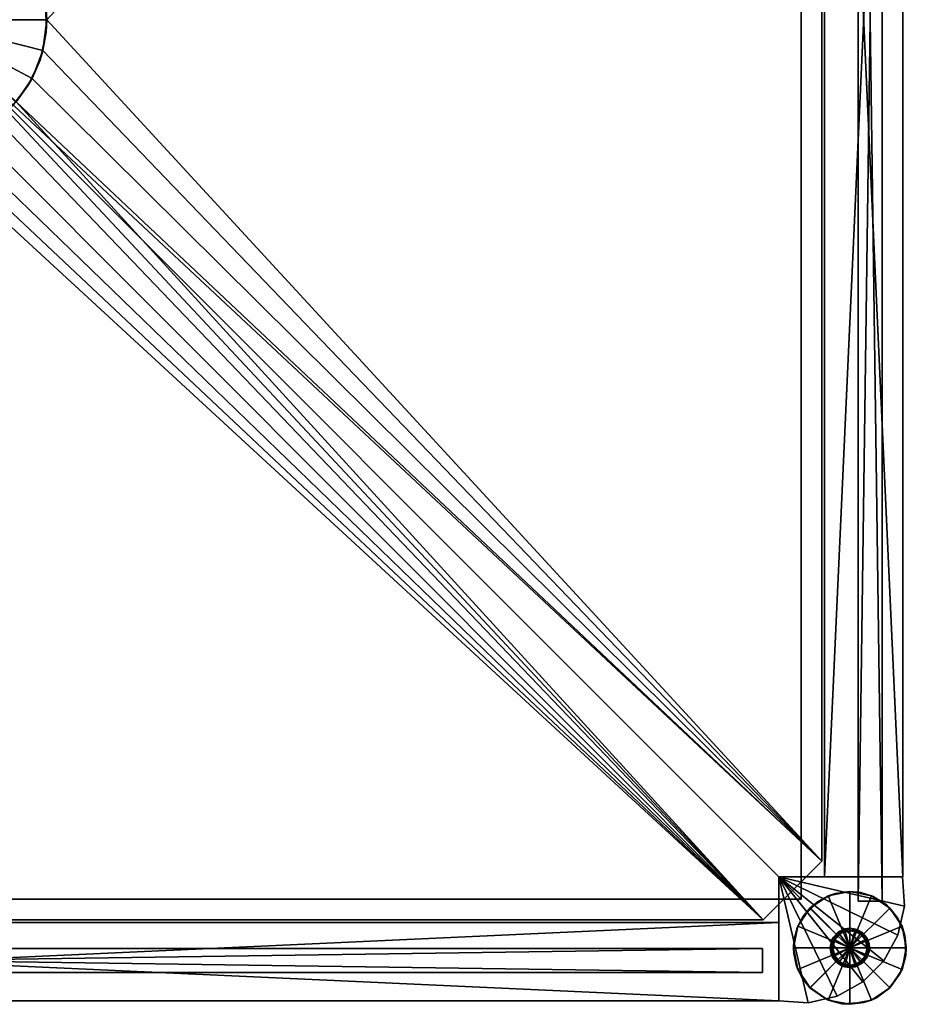
# Model space of a CAD drawing. Units: inches. Extents: x 0 to 15.8, y -15.8 to 0.
# Drawn here: x 8.7 to 15.8, y -15.8 to -7.9 of the extents above; entities that cross this region are included whole.
import ezdxf

# ---------------------------------------------------------------- set-up
doc = ezdxf.new("R2010")
doc.units = ezdxf.units.IN
doc.header["$MEASUREMENT"] = 0
for name, color, linetype in [('AFUFR-3-BSLM', 15, 'Continuous'), ('AFUFR-3-DRGL', 9, 'Continuous'), ('AFUFR-3-FMPT', 4, 'Continuous'), ('AFUFR-3-GDPL', 19, 'Continuous'), ('AFUFR-3-SHGL', 9, 'Continuous'), ('AFUFR-3-SIGL', 9, 'Continuous'), ('AFUFR-3-TPLM', 15, 'Continuous')]:
    doc.layers.add(name, color=color, linetype=linetype)

msp = doc.modelspace()

# ---------------------------------------------------------------- meshes
at = {"layer": 'AFUFR-3-BSLM'}
mesh = msp.add_polyface(dxfattribs=at)
corners = [(15.0984, -1.122, 1.9823), (15.0984, -1.122, 2.2972), (15.0984, -14.626, 2.2972), (15.0984, -14.626, 1.9823), (15.0984, -7.874, 2.1398), (14.626, -0.6496, 2.2972), (1.122, -0.6496, 2.2972), (0.6496, -1.122, 2.2972), (0.6496, -14.626, 2.2972), (1.122, -15.0984, 2.2972), (14.626, -15.0984, 2.2972), (7.874, -7.874, 2.2972), (1.122, -0.6496, 1.9823), (0.6496, -1.122, 1.9823), (0.8858, -0.8858, 2.1398), (1.122, -15.0984, 1.9823), (0.6496, -14.626, 1.9823), (14.626, -0.6496, 1.9823), (14.626, -15.0984, 1.9823), (7.874, -7.874, 1.9823), (0.6496, -7.874, 2.1398), (0.8858, -14.8622, 2.1398), (7.874, -15.0984, 2.1398), (14.8622, -14.8622, 2.1398), (7.874, -0.6496, 2.1398), (14.8622, -0.8858, 2.1398)]
mesh.append_faces([[corners[k] for k in face] for face in [(4, 0, 1), (4, 1, 2), (11, 5, 6), (11, 6, 7), (11, 8, 9), (11, 9, 10), (11, 2, 1), (14, 6, 12), (14, 12, 13), (19, 15, 16), (19, 16, 13), (19, 12, 17), (19, 17, 0), (19, 3, 18), (20, 16, 8), (20, 8, 7), (21, 8, 16), (21, 16, 15), (22, 9, 15), (22, 15, 18), (23, 10, 18), (23, 18, 3), (24, 12, 6), (24, 6, 5), (25, 1, 0), (25, 0, 17)]], dxfattribs={"vtx0": -1, "vtx2": -1})
mesh.append_faces([[corners[k] for k in face] for face in [(3, 0, 4), (2, 3, 4), (1, 5, 11), (7, 8, 11), (10, 2, 11), (7, 6, 14), (13, 7, 14), (18, 15, 19), (13, 12, 19), (0, 3, 19), (13, 16, 20), (7, 13, 20), (9, 8, 21), (15, 9, 21), (10, 9, 22), (18, 10, 22), (2, 10, 23), (3, 2, 23), (17, 12, 24), (5, 17, 24), (5, 1, 25), (17, 5, 25)]], dxfattribs={"vtx1": -1, "vtx2": -1})
at = {"layer": 'AFUFR-3-DRGL'}
mesh = msp.add_polyface(dxfattribs=at)
corners = [(1.1181, -15.5197, 2.4551), (14.622, -15.5197, 2.4551), (14.622, -15.5197, 69.9054), (1.1181, -15.5197, 69.9054), (7.8701, -15.5197, 46.0432), (14.622, -15.3267, 2.4551), (14.622, -15.3267, 69.9054), (14.622, -15.4232, 46.0432), (1.1181, -15.3267, 69.9054), (7.8701, -15.4232, 69.9054), (1.1181, -15.3267, 2.4551), (1.1181, -15.4232, 46.0432), (7.8701, -15.4232, 2.4551), (7.8701, -15.3267, 46.0432)]
mesh.append_faces([[corners[k] for k in face] for face in [(4, 0, 1), (4, 1, 2), (7, 5, 6), (7, 6, 2), (9, 6, 8), (9, 8, 3), (11, 8, 10), (11, 10, 0), (12, 10, 5), (12, 5, 1), (13, 6, 5), (13, 5, 10)]], dxfattribs={"vtx0": -1, "vtx2": -1})
mesh.append_faces([[corners[k] for k in face] for face in [(3, 0, 4), (2, 3, 4), (1, 5, 7), (2, 1, 7), (2, 6, 9), (3, 2, 9), (3, 8, 11), (0, 3, 11), (0, 10, 12), (1, 0, 12), (8, 6, 13), (10, 8, 13)]], dxfattribs={"vtx1": -1, "vtx2": -1})
at = {"layer": 'AFUFR-3-FMPT'}
mesh = msp.add_polyface(dxfattribs=at)
corners = [(0.9961, -15.748, 71.6534), (0.7594, -15.7624, 71.6534), (0.5282, -15.7103, 71.6534), (0.3206, -15.5957, 71.6534), (0.1532, -15.4278, 71.6534), (0.0393, -15.22, 71.6534), (-0.0122, -14.9885, 71.6534), (0.0029, -14.7519, 71.6534), (0.0029, -14.7519, 0.7874), (-0.0122, -14.9885, 0.7874), (0.0393, -15.22, 0.7874), (0.1532, -15.4278, 0.7874), (0.3206, -15.5957, 0.7874), (0.5282, -15.7103, 0.7874), (0.7594, -15.7624, 0.7874), (0.9961, -15.748, 0.7874), (0.9961, -14.7519, 71.6534), (0.9961, -14.7519, 0.7874), (15.7451, -14.7519, 71.6534), (15.7602, -14.9885, 71.6534), (15.7087, -15.22, 71.6534), (15.5948, -15.4278, 71.6534), (15.4274, -15.5957, 71.6534), (15.2198, -15.7103, 71.6534), (14.9886, -15.7624, 71.6534), (14.7519, -15.748, 71.6534), (14.7519, -15.748, 0.7874), (14.9886, -15.7624, 0.7874), (15.2198, -15.7103, 0.7874), (15.4274, -15.5957, 0.7874), (15.5948, -15.4278, 0.7874), (15.7087, -15.22, 0.7874), (15.7602, -14.9885, 0.7874), (15.7451, -14.7519, 0.7874), (14.7519, -14.7519, 71.6534), (14.7519, -14.7519, 0.7874), (0.0029, -0.9961, 71.6534), (-0.0122, -0.7595, 71.6534), (0.0393, -0.528, 71.6534), (0.1532, -0.3202, 71.6534), (0.3206, -0.1523, 71.6534), (0.5282, -0.0377, 71.6534), (0.7594, 0.0144, 71.6534), (0.9961, 0, 71.6534), (0.9961, 0, 0.7874), (0.7594, 0.0144, 0.7874), (0.5282, -0.0377, 0.7874), (0.3206, -0.1523, 0.7874), (0.1532, -0.3202, 0.7874), (0.0393, -0.528, 0.7874), (-0.0122, -0.7595, 0.7874), (0.0029, -0.9961, 0.7874), (0.9961, -0.9961, 71.6534), (0.9961, -0.9961, 0.7874), (14.7519, 0, 71.6534), (14.9886, 0.0144, 71.6534), (15.2198, -0.0377, 71.6534), (15.4274, -0.1523, 71.6534), (15.5948, -0.3202, 71.6534), (15.7087, -0.528, 71.6534), (15.7602, -0.7595, 71.6534), (15.7451, -0.9961, 71.6534), (15.7451, -0.9961, 0.7874), (15.7602, -0.7595, 0.7874), (15.7087, -0.528, 0.7874), (15.5948, -0.3202, 0.7874), (15.4274, -0.1523, 0.7874), (15.2198, -0.0377, 0.7874), (14.9886, 0.0144, 0.7874), (14.7519, 0, 0.7874), (14.7519, -0.9961, 71.6534), (14.7519, -0.9961, 0.7874), (14.7519, -15.12, 0.7874), (14.7519, -15.748, 0.7874), (0.9961, -15.748, 0.7874), (0.9961, -15.12, 0.7874), (14.7519, -15.12, 2.3622), (0.9961, -15.12, 2.3622), (14.7519, -15.748, 2.3622), (0.9961, -15.748, 2.3622), (14.7519, -0.001, 0.7874), (14.7519, -0.6289, 0.7874), (0.9961, -0.6289, 0.7874), (0.9961, -0.001, 0.7874), (14.7519, -0.6289, 2.3622), (0.9961, -0.6289, 2.3622), (14.7519, -0.001, 2.3622), (0.9961, -0.001, 2.3622), (15.12, -0.997, 0.7873), (15.748, -0.997, 0.7873), (15.748, -14.7529, 0.7873), (15.12, -14.7529, 0.7873), (15.12, -0.997, 2.3621), (15.12, -14.7529, 2.3621), (15.748, -0.997, 2.3621), (15.748, -14.7529, 2.3621), (0, -0.997, 0.7873), (0.628, -0.997, 0.7873), (0.628, -14.7529, 0.7873), (0, -14.7529, 0.7873), (0.628, -0.997, 2.3621), (0.628, -14.7529, 2.3621), (0, -0.997, 2.3621), (0, -14.7529, 2.3621), (14.7519, -15.12, 70.0786), (14.7519, -15.748, 70.0786), (0.9961, -15.748, 70.0786), (0.9961, -15.12, 70.0786), (14.7519, -15.12, 71.6534), (0.9961, -15.12, 71.6534), (14.7519, -15.748, 71.6534), (0.9961, -15.748, 71.6534), (14.7519, 0, 70.0786), (14.7519, -0.628, 70.0786), (0.9961, -0.628, 70.0786), (0.9961, 0, 70.0786), (14.7519, -0.628, 71.6534), (0.9961, -0.628, 71.6534), (14.7519, 0, 71.6534), (0.9961, 0, 71.6534), (15.12, -0.9961, 70.0785), (15.748, -0.9961, 70.0785), (15.748, -14.7519, 70.0785), (15.12, -14.7519, 70.0785), (15.12, -0.9961, 71.6533), (15.12, -14.7519, 71.6533), (15.748, -0.9961, 71.6533), (15.748, -14.7519, 71.6533), (0, -0.9961, 70.0785), (0.628, -0.9961, 70.0785), (0.628, -14.7519, 70.0785), (0, -14.7519, 70.0785), (0.628, -0.9961, 71.6533), (0.628, -14.7519, 71.6533), (0, -0.9961, 71.6533), (0, -14.7519, 71.6533)]
mesh.append_faces([[corners[k] for k in face] for face in [(15, 1, 14), (14, 2, 13), (13, 3, 12), (12, 4, 11), (11, 5, 10), (10, 6, 9), (9, 7, 8), (17, 0, 15), (8, 16, 17), (14, 17, 15), (33, 19, 32), (32, 20, 31), (31, 21, 30), (30, 22, 29), (29, 23, 28), (28, 24, 27), (27, 25, 26), (26, 34, 35), (35, 18, 33), (24, 34, 25), (51, 37, 50), (50, 38, 49), (49, 39, 48), (48, 40, 47), (47, 41, 46), (46, 42, 45), (45, 43, 44), (44, 52, 53), (53, 36, 51), (42, 52, 43), (69, 55, 68), (68, 56, 67), (67, 57, 66), (66, 58, 65), (65, 59, 64), (64, 60, 63), (63, 61, 62), (71, 54, 69), (62, 70, 71), (68, 71, 69), (75, 73, 74), (77, 72, 75), (79, 76, 77), (74, 78, 79), (75, 79, 77), (76, 73, 72), (83, 81, 82), (82, 84, 85), (85, 86, 87), (87, 80, 83), (85, 83, 82), (81, 86, 84), (91, 89, 90), (93, 88, 91), (95, 92, 93), (90, 94, 95), (91, 95, 93), (92, 89, 88), (99, 97, 98), (98, 100, 101), (101, 102, 103), (103, 96, 99), (101, 99, 98), (97, 102, 100), (107, 105, 106), (109, 104, 107), (111, 108, 109), (106, 110, 111), (107, 111, 109), (108, 105, 104), (115, 113, 114), (114, 116, 117), (117, 118, 119), (119, 112, 115), (117, 115, 114), (113, 118, 116), (123, 121, 122), (125, 120, 123), (127, 124, 125), (122, 126, 127), (123, 127, 125), (124, 121, 120), (131, 129, 130), (130, 132, 133), (133, 134, 135), (135, 128, 131), (133, 131, 130), (129, 134, 132)]], dxfattribs={"vtx0": -1})
mesh.append_faces([[corners[k] for k in face] for face in [(9, 17, 10), (10, 17, 11), (11, 17, 12), (12, 17, 13), (13, 17, 14), (19, 34, 20), (20, 34, 21), (21, 34, 22), (22, 34, 23), (23, 34, 24), (37, 52, 38), (38, 52, 39), (39, 52, 40), (40, 52, 41), (41, 52, 42), (63, 71, 64), (64, 71, 65), (65, 71, 66), (66, 71, 67), (67, 71, 68)]], dxfattribs={"vtx0": -1, "vtx1": -1})
mesh.append_faces([[corners[k] for k in face] for face in [(16, 6, 5), (16, 5, 4), (16, 3, 2), (16, 2, 1), (35, 32, 31), (35, 31, 30), (35, 29, 28), (35, 28, 27), (53, 50, 49), (53, 49, 48), (53, 47, 46), (53, 46, 45), (70, 60, 59), (70, 59, 58), (70, 57, 56), (70, 56, 55)]], dxfattribs={"vtx0": -1, "vtx2": -1})
mesh.append_faces([[corners[k] for k in face] for face in [(0, 1, 15), (16, 0, 17), (7, 16, 8), (7, 6, 16), (8, 17, 9), (18, 19, 33), (25, 34, 26), (34, 18, 35), (18, 34, 19), (33, 32, 35), (36, 37, 51), (43, 52, 44), (52, 36, 53), (36, 52, 37), (51, 50, 53), (54, 55, 69), (70, 54, 71), (61, 70, 62), (61, 60, 70), (62, 71, 63), (72, 73, 75), (76, 72, 77), (78, 76, 79), (73, 78, 74), (74, 79, 75), (78, 73, 76), (80, 81, 83), (81, 84, 82), (84, 86, 85), (86, 80, 87), (87, 83, 85), (80, 86, 81), (88, 89, 91), (92, 88, 93), (94, 92, 95), (89, 94, 90), (90, 95, 91), (94, 89, 92), (96, 97, 99), (97, 100, 98), (100, 102, 101), (102, 96, 103), (103, 99, 101), (96, 102, 97), (104, 105, 107), (108, 104, 109), (110, 108, 111), (105, 110, 106), (106, 111, 107), (110, 105, 108), (112, 113, 115), (113, 116, 114), (116, 118, 117), (118, 112, 119), (119, 115, 117), (112, 118, 113), (120, 121, 123), (124, 120, 125), (126, 124, 127), (121, 126, 122), (122, 127, 123), (126, 121, 124), (128, 129, 131), (129, 132, 130), (132, 134, 133), (134, 128, 135), (135, 131, 133), (128, 134, 129)]], dxfattribs={"vtx1": -1})
mesh.append_faces([[corners[k] for k in face] for face in [(4, 3, 16), (30, 29, 35), (48, 47, 53), (58, 57, 70)]], dxfattribs={"vtx1": -1, "vtx2": -1})
mesh.append_faces([[corners[k] for k in face] for face in [(14, 1, 2), (13, 2, 3), (12, 3, 4), (11, 4, 5), (10, 5, 6), (9, 6, 7), (1, 0, 16), (32, 19, 20), (31, 20, 21), (30, 21, 22), (29, 22, 23), (28, 23, 24), (27, 24, 25), (27, 26, 35), (50, 37, 38), (49, 38, 39), (48, 39, 40), (47, 40, 41), (46, 41, 42), (45, 42, 43), (45, 44, 53), (68, 55, 56), (67, 56, 57), (66, 57, 58), (65, 58, 59), (64, 59, 60), (63, 60, 61), (55, 54, 70)]], dxfattribs={"vtx2": -1})
at = {"layer": 'AFUFR-3-GDPL'}
mesh = msp.add_polyface(dxfattribs=at)
corners = [(15.3228, -15.185, 1.2992), (15.3228, -15.1653, 1.2795), (15.2842, -15.1905, 1.2992), (15.2787, -15.1716, 1.2795), (15.2406, -15.2002, 1.2894), (15.2283, -15.1968, 1.2795), (15.2351, -15.192, 0.8563), (15.2819, -15.1707, 0.8563), (15.3228, -15.1653, 0.4331), (15.2787, -15.1716, 0.4331), (15.2283, -15.1968, 0.4331), (14.8741, -15.2627, 0.2165), (14.9046, -15.1494, 0.4331), (14.8995, -15.1622, 0.2165), (14.9448, -15.0736, 0.2165), (14.9044, -15.1497), (15.0025, -15.0028), (15.0706, -14.9468, 0.2165), (15.1494, -14.9046), (15.2053, -14.8856, 0.2165), (15.3228, -14.8701), (15.3228, -14.8701, 0.2165), (15.3228, -14.8701, 0.4331), (15.1496, -14.9045, 0.4331), (15.0027, -15.0026, 0.4331), (15.3228, -15.3228, 0.4331), (15.3228, -15.3228)]
mesh.append_faces([[corners[k] for k in face] for face in [(15, 14, 16), (16, 17, 18), (23, 17, 24), (24, 14, 12)]])
mesh.append_faces([[corners[k] for k in face] for face in [(2, 1, 3), (4, 3, 5), (13, 14, 15), (22, 19, 23)]], dxfattribs={"vtx0": -1})
mesh.append_faces([[corners[k] for k in face] for face in [(20, 19, 21), (21, 19, 22)]], dxfattribs={"vtx0": -1, "vtx1": -1})
mesh.append_faces([[corners[k] for k in face] for face in [(6, 3, 7), (7, 1, 8), (11, 12, 13), (25, 22, 23), (25, 23, 24), (26, 15, 16)]], dxfattribs={"vtx0": -1, "vtx2": -1})
mesh.append_faces([[corners[k] for k in face] for face in [(0, 1, 2), (16, 14, 17), (18, 17, 19), (18, 19, 20), (23, 19, 17), (24, 17, 14)]], dxfattribs={"vtx1": -1})
mesh.append_faces([[corners[k] for k in face] for face in [(2, 3, 4), (7, 9, 6), (13, 15, 11), (24, 12, 25), (18, 20, 26), (16, 18, 26)]], dxfattribs={"vtx1": -1, "vtx2": -1})
mesh.append_faces([[corners[k] for k in face] for face in [(6, 5, 3), (7, 3, 1), (8, 9, 7), (9, 10, 6), (13, 12, 14)]], dxfattribs={"vtx2": -1})
mesh = msp.add_polyface(dxfattribs=at)
corners = [(15.3838, -15.1884, 1.2894), (15.4173, -15.1968, 1.2795), (15.3669, -15.1716, 1.2795), (15.3228, -15.185, 1.2992), (15.3228, -15.1653, 1.2795), (15.3614, -15.1905, 1.2992), (15.3879, -15.1794, 0.8563), (15.3669, -15.1716, 0.4331), (15.3228, -15.1653, 0.4331), (15.424, -15.2021, 0.8563), (15.4173, -15.1968, 0.4331), (15.3228, -14.8701, 0.2165), (15.3228, -14.8701, 0.4331), (15.4103, -14.8786, 0.2165), (15.4962, -14.9046, 0.4331), (15.5098, -14.9105, 0.2165), (15.6136, -14.9758, 0.2165), (15.4962, -14.9046), (15.643, -15.0028), (15.7058, -15.0814, 0.2165), (15.7411, -15.1496), (15.7645, -15.2234, 0.2165), (15.6432, -15.0029, 0.4331), (15.7412, -15.1498, 0.4331), (15.3228, -14.8701), (15.3228, -15.3228, 0.4331), (15.3228, -15.3228)]
mesh.append_faces([[corners[k] for k in face] for face in [(0, 1, 2), (0, 2, 3), (3, 2, 4), (3, 5, 0), (2, 6, 4), (4, 6, 7), (4, 7, 8), (2, 1, 6), (10, 7, 6), (13, 12, 14), (18, 19, 20), (22, 23, 19), (13, 17, 24)]])
mesh.append_faces([[corners[k] for k in face] for face in [(6, 9, 10), (17, 16, 18)]], dxfattribs={"vtx0": -1})
mesh.append_faces([[corners[k] for k in face] for face in [(15, 16, 17)]], dxfattribs={"vtx0": -1, "vtx1": -1})
mesh.append_faces([[corners[k] for k in face] for face in [(25, 23, 22), (26, 24, 17), (26, 17, 18)]], dxfattribs={"vtx0": -1, "vtx2": -1})
mesh.append_faces([[corners[k] for k in face] for face in [(18, 16, 19), (20, 19, 21)]], dxfattribs={"vtx1": -1})
mesh.append_faces([[corners[k] for k in face] for face in [(15, 14, 16), (14, 12, 25), (22, 14, 25), (18, 20, 26)]], dxfattribs={"vtx1": -1, "vtx2": -1})
mesh.append_faces([[corners[k] for k in face] for face in [(6, 1, 9), (11, 12, 13), (13, 14, 15), (14, 22, 16), (16, 22, 19), (19, 23, 21), (15, 17, 13), (13, 24, 11)]], dxfattribs={"vtx2": -1})
mesh = msp.add_polyface(dxfattribs=at)
corners = [(15.2406, -15.2002, 1.2894), (15.2283, -15.1968, 1.2795), (15.1995, -15.2415, 1.2894), (15.1839, -15.2487, 1.2795), (15.1765, -15.3032, 1.2894), (15.1653, -15.3228, 1.2795), (15.1831, -15.3707, 1.2894), (15.185, -15.3228, 1.2992), (15.2012, -15.258, 1.2992), (15.2401, -15.2126, 1.2992), (15.2842, -15.1905, 1.2992), (15.3228, -15.185, 1.2992), (15.3228, -15.3228, 1.2992), (15.1667, -15.3019, 0.8563), (15.1913, -15.2361, 0.8563), (15.2351, -15.192, 0.8563), (15.2283, -15.1968, 0.4331), (15.1839, -15.2487, 0.4331), (15.1653, -15.3228, 0.4331), (15.3228, -15.3228, 0.4331), (15.2787, -15.1716, 0.4331), (15.3228, -15.1653, 0.4331), (14.8723, -15.368, 0.2165), (14.8701, -15.3226, 0.4331), (14.8741, -15.2627, 0.2165), (14.9046, -15.1494, 0.4331), (14.9044, -15.1497), (14.8701, -15.323), (15.3228, -15.3228, 0.4331), (15.3228, -15.3228)]
mesh.append_faces([[corners[k] for k in face] for face in [(0, 1, 2), (2, 1, 3), (2, 3, 4), (4, 3, 5), (4, 5, 6), (4, 7, 8), (4, 8, 2), (2, 8, 9), (2, 9, 0), (13, 5, 3), (17, 18, 13)]])
mesh.append_faces([[corners[k] for k in face] for face in [(24, 26, 27)]], dxfattribs={"vtx0": -1})
mesh.append_faces([[corners[k] for k in face] for face in [(12, 10, 9), (12, 9, 8), (14, 1, 15), (19, 18, 17), (19, 16, 20), (19, 20, 21), (28, 25, 23), (29, 27, 26)]], dxfattribs={"vtx0": -1, "vtx2": -1})
mesh.append_faces([[corners[k] for k in face] for face in [(11, 10, 12), (8, 7, 12), (15, 16, 14), (17, 16, 19)]], dxfattribs={"vtx1": -1, "vtx2": -1})
mesh.append_faces([[corners[k] for k in face] for face in [(0, 9, 10), (13, 3, 14), (14, 3, 1), (16, 17, 14), (14, 17, 13), (22, 23, 24), (24, 23, 25), (24, 27, 22)]], dxfattribs={"vtx2": -1})
mesh = msp.add_polyface(dxfattribs=at)
corners = [(15.4691, -15.3424, 1.2894), (15.4803, -15.3228, 1.2795), (15.4477, -15.2441, 1.2894), (15.4618, -15.2487, 1.2795), (15.4173, -15.1968, 1.2795), (15.3838, -15.1884, 1.2894), (15.3614, -15.1905, 1.2992), (15.4055, -15.2126, 1.2992), (15.4444, -15.258, 1.2992), (15.4606, -15.3228, 1.2992), (15.3228, -15.3228, 1.2992), (15.3228, -15.185, 1.2992), (15.4173, -15.1968, 0.4331), (15.424, -15.2021, 0.8563), (15.456, -15.2388, 0.8563), (15.4618, -15.2487, 0.4331), (15.4764, -15.2882, 0.8563), (15.4803, -15.3228, 0.4331), (15.4789, -15.3437, 0.8563), (15.3228, -15.1653, 0.4331), (15.3669, -15.1716, 0.4331), (15.3228, -15.3228, 0.4331), (15.7411, -15.1496), (15.7645, -15.2234, 0.2165), (15.7756, -15.3228), (15.7716, -15.3829, 0.2165), (15.7412, -15.1498, 0.4331), (15.7756, -15.3231, 0.4331), (15.3228, -15.3228, 0.4331), (15.3228, -15.3228)]
mesh.append_faces([[corners[k] for k in face] for face in [(0, 1, 2), (2, 1, 3), (2, 3, 4), (2, 4, 5), (5, 6, 7), (5, 7, 2), (2, 7, 8), (2, 8, 9), (2, 9, 0), (15, 16, 17), (16, 3, 1), (22, 23, 24), (26, 27, 23)]])
mesh.append_faces([[corners[k] for k in face] for face in [(12, 14, 15), (14, 4, 3)]], dxfattribs={"vtx0": -1})
mesh.append_faces([[corners[k] for k in face] for face in [(10, 9, 8), (10, 7, 6), (10, 6, 11), (21, 20, 12), (21, 12, 15), (28, 27, 26), (29, 22, 24)]], dxfattribs={"vtx0": -1, "vtx2": -1})
mesh.append_faces([[corners[k] for k in face] for face in [(15, 14, 16), (24, 23, 25)]], dxfattribs={"vtx1": -1})
mesh.append_faces([[corners[k] for k in face] for face in [(8, 7, 10), (12, 13, 14), (13, 4, 14), (19, 20, 21), (15, 17, 21)]], dxfattribs={"vtx1": -1, "vtx2": -1})
mesh.append_faces([[corners[k] for k in face] for face in [(14, 3, 16), (16, 1, 18), (23, 27, 25)]], dxfattribs={"vtx2": -1})
mesh = msp.add_polyface(dxfattribs=at)
corners = [(15.1831, -15.3707, 1.2894), (15.1653, -15.3228, 1.2795), (15.1839, -15.3969, 1.2795), (15.2159, -15.4246, 1.2894), (15.2283, -15.4488, 1.2795), (15.2597, -15.4563, 1.2894), (15.2842, -15.4551, 1.2992), (15.2401, -15.433, 1.2992), (15.2012, -15.3876, 1.2992), (15.185, -15.3228, 1.2992), (15.1765, -15.3032, 1.2894), (15.3228, -15.4606, 1.2992), (15.3228, -15.3228, 1.2992), (15.2088, -15.4314, 0.8563), (15.1738, -15.3739, 0.8563), (15.1667, -15.3019, 0.8563), (15.1653, -15.3228, 0.4331), (15.1839, -15.3969, 0.4331), (15.2283, -15.4488, 0.4331), (15.2555, -15.4652, 0.8563), (15.3228, -15.3228, 0.4331), (15.3228, -15.4803, 0.4331), (15.2787, -15.474, 0.4331), (14.9046, -15.4962), (14.8945, -15.4696, 0.2165), (14.8723, -15.368, 0.2165), (14.9044, -15.4959, 0.4331), (14.8701, -15.3226, 0.4331), (14.8701, -15.323), (15.3228, -15.3228, 0.4331), (15.3228, -15.3228)]
mesh.append_faces([[corners[k] for k in face] for face in [(0, 1, 2), (0, 2, 3), (3, 2, 4), (3, 4, 5), (5, 6, 7), (5, 7, 3), (3, 7, 8), (3, 8, 0), (0, 8, 9), (0, 9, 10), (13, 4, 2), (14, 2, 1), (16, 17, 14), (17, 18, 13)]])
mesh.append_faces([[corners[k] for k in face] for face in [(25, 26, 27)]], dxfattribs={"vtx0": -1})
mesh.append_faces([[corners[k] for k in face] for face in [(12, 9, 8), (12, 8, 7), (20, 21, 22), (20, 22, 18), (20, 17, 16), (25, 24, 26), (29, 27, 26)]], dxfattribs={"vtx0": -1, "vtx2": -1})
mesh.append_faces([[corners[k] for k in face] for face in [(6, 11, 12), (7, 6, 12), (18, 17, 20), (23, 24, 25), (23, 28, 30)]], dxfattribs={"vtx1": -1, "vtx2": -1})
mesh.append_faces([[corners[k] for k in face] for face in [(13, 2, 14), (14, 1, 15), (15, 16, 14), (14, 17, 13), (13, 18, 19), (25, 28, 23)]], dxfattribs={"vtx2": -1})
mesh = msp.add_polyface(dxfattribs=at)
corners = [(15.2597, -15.4563, 1.2894), (15.2283, -15.4488, 1.2795), (15.2787, -15.474, 1.2795), (15.3018, -15.4689, 1.2894), (15.3228, -15.4803, 1.2795), (15.3228, -15.4606, 1.2992), (15.2842, -15.4551, 1.2992), (15.3004, -15.4787, 0.8563), (15.2555, -15.4652, 0.8563), (15.2088, -15.4314, 0.8563), (15.2283, -15.4488, 0.4331), (15.2787, -15.474, 0.4331), (15.3228, -15.4803, 0.4331), (15.2585, -15.771, 0.2165), (15.3228, -15.7756, 0.4331), (15.1494, -15.741, 0.4331), (15.1293, -15.7321, 0.2165), (15.0025, -15.6428, 0.4331), (14.9949, -15.635, 0.2165), (14.9373, -15.5603, 0.2165), (15.0027, -15.643), (14.9046, -15.4962), (14.8945, -15.4696, 0.2165), (14.9044, -15.4959, 0.4331), (15.1495, -15.7411), (15.3228, -15.7756), (15.3228, -15.3228, 0.4331), (15.3228, -15.3228)]
mesh.append_faces([[corners[k] for k in face] for face in [(0, 1, 2), (0, 2, 3), (3, 2, 4), (3, 5, 6), (3, 6, 0), (7, 4, 2), (8, 2, 1), (10, 11, 8), (11, 12, 7), (13, 14, 15), (13, 24, 25)]])
mesh.append_faces([[corners[k] for k in face] for face in [(20, 19, 21), (16, 20, 24)]], dxfattribs={"vtx0": -1})
mesh.append_faces([[corners[k] for k in face] for face in [(18, 19, 20)]], dxfattribs={"vtx0": -1, "vtx1": -1})
mesh.append_faces([[corners[k] for k in face] for face in [(16, 17, 18), (26, 17, 15), (26, 15, 14), (27, 24, 20), (27, 20, 21)]], dxfattribs={"vtx0": -1, "vtx2": -1})
mesh.append_faces([[corners[k] for k in face] for face in [(21, 19, 22)]], dxfattribs={"vtx1": -1})
mesh.append_faces([[corners[k] for k in face] for face in [(18, 17, 19), (18, 20, 16), (23, 17, 26), (25, 24, 27)]], dxfattribs={"vtx1": -1, "vtx2": -1})
mesh.append_faces([[corners[k] for k in face] for face in [(7, 2, 8), (8, 1, 9), (8, 11, 7), (13, 15, 16), (16, 15, 17), (17, 23, 19), (19, 23, 22), (16, 24, 13)]], dxfattribs={"vtx2": -1})
mesh = msp.add_polyface(dxfattribs=at)
corners = [(15.3018, -15.4689, 1.2894), (15.3228, -15.4803, 1.2795), (15.3591, -15.4659, 1.2894), (15.3669, -15.474, 1.2795), (15.4173, -15.4488, 1.2795), (15.3228, -15.4606, 1.2992), (15.3616, -15.4754, 0.8563), (15.3004, -15.4787, 0.8563), (15.3228, -15.4803, 0.4331), (15.3669, -15.474, 0.4331), (15.4173, -15.4488, 0.4331), (15.7411, -15.496), (15.7716, -15.3829, 0.2165), (15.7245, -15.5317, 0.2165), (15.643, -15.6429), (15.6386, -15.6473, 0.2165), (15.5359, -15.7223, 0.2165), (15.6428, -15.6431, 0.4331), (15.496, -15.7411, 0.4331), (15.741, -15.4963, 0.4331), (15.4343, -15.7616, 0.2165), (15.3228, -15.7756, 0.4331), (15.2585, -15.771, 0.2165), (15.3228, -15.7756), (15.4961, -15.7411), (15.3228, -15.3228, 0.4331), (15.3228, -15.3228)]
mesh.append_faces([[corners[k] for k in face] for face in [(0, 1, 2), (2, 1, 3), (2, 3, 4), (2, 5, 0), (6, 3, 1), (8, 9, 6), (20, 18, 21), (20, 23, 24)]])
mesh.append_faces([[corners[k] for k in face] for face in [(6, 4, 3), (16, 17, 18)]], dxfattribs={"vtx0": -1})
mesh.append_faces([[corners[k] for k in face] for face in [(14, 13, 15)]], dxfattribs={"vtx0": -1, "vtx1": -1})
mesh.append_faces([[corners[k] for k in face] for face in [(16, 15, 17), (13, 17, 15), (25, 18, 17), (25, 17, 19), (26, 14, 24), (26, 24, 23)]], dxfattribs={"vtx0": -1, "vtx2": -1})
mesh.append_faces([[corners[k] for k in face] for face in [(11, 12, 13), (11, 13, 14), (19, 17, 13)]], dxfattribs={"vtx1": -1})
mesh.append_faces([[corners[k] for k in face] for face in [(14, 15, 16), (21, 18, 25), (11, 14, 26)]], dxfattribs={"vtx1": -1, "vtx2": -1})
mesh.append_faces([[corners[k] for k in face] for face in [(6, 1, 7), (7, 8, 6), (6, 9, 10), (12, 19, 13), (16, 18, 20), (20, 21, 22), (22, 23, 20), (20, 24, 16), (16, 24, 14)]], dxfattribs={"vtx2": -1})
mesh = msp.add_polyface(dxfattribs=at)
corners = [(15.3591, -15.4659, 1.2894), (15.4173, -15.4488, 1.2795), (15.4258, -15.4286, 1.2894), (15.4618, -15.3969, 1.2795), (15.4691, -15.3424, 1.2894), (15.4803, -15.3228, 1.2795), (15.4606, -15.3228, 1.2992), (15.4444, -15.3876, 1.2992), (15.4055, -15.433, 1.2992), (15.3614, -15.4551, 1.2992), (15.3228, -15.4606, 1.2992), (15.3228, -15.3228, 1.2992), (15.4803, -15.3228, 0.4331), (15.4764, -15.2882, 0.8563), (15.4789, -15.3437, 0.8563), (15.4618, -15.3969, 0.4331), (15.4625, -15.3955, 0.8563), (15.4326, -15.4357, 0.8563), (15.3616, -15.4754, 0.8563), (15.4173, -15.4488, 0.4331), (15.3669, -15.474, 0.4331), (15.3228, -15.4803, 0.4331), (15.3228, -15.3228, 0.4331), (15.7756, -15.3228), (15.7716, -15.3829, 0.2165), (15.7411, -15.496), (15.7756, -15.3231, 0.4331), (15.741, -15.4963, 0.4331), (15.3228, -15.3228, 0.4331), (15.3228, -15.3228)]
mesh.append_faces([[corners[k] for k in face] for face in [(0, 1, 2), (2, 1, 3), (2, 3, 4), (4, 3, 5), (4, 6, 7), (4, 7, 2), (2, 7, 8), (2, 8, 0), (0, 8, 9), (0, 9, 10), (23, 24, 25), (26, 27, 24)]])
mesh.append_faces([[corners[k] for k in face] for face in [(17, 3, 1)]], dxfattribs={"vtx0": -1})
mesh.append_faces([[corners[k] for k in face] for face in [(15, 14, 16)]], dxfattribs={"vtx0": -1, "vtx1": -1})
mesh.append_faces([[corners[k] for k in face] for face in [(11, 10, 9), (11, 9, 8), (11, 7, 6), (17, 16, 3), (14, 3, 16), (18, 19, 17), (22, 12, 15), (22, 15, 19), (29, 23, 25)]], dxfattribs={"vtx0": -1, "vtx2": -1})
mesh.append_faces([[corners[k] for k in face] for face in [(12, 13, 14), (12, 14, 15)]], dxfattribs={"vtx1": -1})
mesh.append_faces([[corners[k] for k in face] for face in [(8, 7, 11), (15, 16, 17), (17, 1, 18), (20, 21, 22), (19, 20, 22), (27, 26, 28)]], dxfattribs={"vtx1": -1, "vtx2": -1})
mesh.append_faces([[corners[k] for k in face] for face in [(14, 5, 3), (17, 19, 15)]], dxfattribs={"vtx2": -1})
at = {"layer": 'AFUFR-3-SHGL'}
mesh = msp.add_polyface(dxfattribs=at)
corners = [(0.8169, -14.9311, 30.2148), (14.9311, -14.9311, 30.2148), (14.9311, -0.8169, 30.2148), (0.8169, -0.8169, 30.2148), (7.874, -7.874, 30.2148), (14.9311, -14.9311, 30.0219), (14.9311, -0.8169, 30.0219), (14.9311, -7.874, 30.1184), (0.8169, -0.8169, 30.0219), (7.874, -0.8169, 30.1184), (0.8169, -14.9311, 30.0219), (0.8169, -7.874, 30.1184), (7.874, -14.9311, 30.1184), (7.874, -7.874, 30.0219)]
mesh.append_faces([[corners[k] for k in face] for face in [(4, 0, 1), (4, 1, 2), (7, 5, 6), (7, 6, 2), (9, 6, 8), (9, 8, 3), (11, 8, 10), (11, 10, 0), (12, 10, 5), (12, 5, 1), (13, 6, 5), (13, 5, 10)]], dxfattribs={"vtx0": -1, "vtx2": -1})
mesh.append_faces([[corners[k] for k in face] for face in [(3, 0, 4), (2, 3, 4), (1, 5, 7), (2, 1, 7), (2, 6, 9), (3, 2, 9), (3, 8, 11), (0, 3, 11), (0, 10, 12), (1, 0, 12), (8, 6, 13), (10, 8, 13)]], dxfattribs={"vtx1": -1, "vtx2": -1})
mesh = msp.add_polyface(dxfattribs=at)
corners = [(0.8169, -14.9311, 16.3204), (14.9311, -14.9311, 16.3204), (14.9311, -0.8169, 16.3204), (0.8169, -0.8169, 16.3204), (7.874, -7.874, 16.3204), (14.9311, -14.9311, 16.1275), (14.9311, -0.8169, 16.1275), (14.9311, -7.874, 16.2239), (0.8169, -0.8169, 16.1275), (7.874, -0.8169, 16.2239), (0.8169, -14.9311, 16.1275), (0.8169, -7.874, 16.2239), (7.874, -14.9311, 16.2239), (7.874, -7.874, 16.1275)]
mesh.append_faces([[corners[k] for k in face] for face in [(4, 0, 1), (4, 1, 2), (7, 5, 6), (7, 6, 2), (9, 6, 8), (9, 8, 3), (11, 8, 10), (11, 10, 0), (12, 10, 5), (12, 5, 1), (13, 6, 5), (13, 5, 10)]], dxfattribs={"vtx0": -1, "vtx2": -1})
mesh.append_faces([[corners[k] for k in face] for face in [(3, 0, 4), (2, 3, 4), (1, 5, 7), (2, 1, 7), (2, 6, 9), (3, 2, 9), (3, 8, 11), (0, 3, 11), (0, 10, 12), (1, 0, 12), (8, 6, 13), (10, 8, 13)]], dxfattribs={"vtx1": -1, "vtx2": -1})
mesh = msp.add_polyface(dxfattribs=at)
corners = [(0.8169, -14.9311, 44.1981), (14.9311, -14.9311, 44.1981), (14.9311, -0.8169, 44.1981), (0.8169, -0.8169, 44.1981), (7.874, -7.874, 44.1981), (14.9311, -14.9311, 44.0052), (14.9311, -0.8169, 44.0052), (14.9311, -7.874, 44.1017), (0.8169, -0.8169, 44.0052), (7.874, -0.8169, 44.1017), (0.8169, -14.9311, 44.0052), (0.8169, -7.874, 44.1017), (7.874, -14.9311, 44.1017), (7.874, -7.874, 44.0052)]
mesh.append_faces([[corners[k] for k in face] for face in [(4, 0, 1), (4, 1, 2), (7, 5, 6), (7, 6, 2), (9, 6, 8), (9, 8, 3), (11, 8, 10), (11, 10, 0), (12, 10, 5), (12, 5, 1), (13, 6, 5), (13, 5, 10)]], dxfattribs={"vtx0": -1, "vtx2": -1})
mesh.append_faces([[corners[k] for k in face] for face in [(3, 0, 4), (2, 3, 4), (1, 5, 7), (2, 1, 7), (2, 6, 9), (3, 2, 9), (3, 8, 11), (0, 3, 11), (0, 10, 12), (1, 0, 12), (8, 6, 13), (10, 8, 13)]], dxfattribs={"vtx1": -1, "vtx2": -1})
mesh = msp.add_polyface(dxfattribs=at)
corners = [(0.8169, -14.9311, 59.0162), (14.9311, -14.9311, 59.0162), (14.9311, -0.8169, 59.0162), (0.8169, -0.8169, 59.0162), (7.874, -7.874, 59.0162), (14.9311, -14.9311, 58.8233), (14.9311, -0.8169, 58.8233), (14.9311, -7.874, 58.9198), (0.8169, -0.8169, 58.8233), (7.874, -0.8169, 58.9198), (0.8169, -14.9311, 58.8233), (0.8169, -7.874, 58.9198), (7.874, -14.9311, 58.9198), (7.874, -7.874, 58.8233)]
mesh.append_faces([[corners[k] for k in face] for face in [(4, 0, 1), (4, 1, 2), (7, 5, 6), (7, 6, 2), (9, 6, 8), (9, 8, 3), (11, 8, 10), (11, 10, 0), (12, 10, 5), (12, 5, 1), (13, 6, 5), (13, 5, 10)]], dxfattribs={"vtx0": -1, "vtx2": -1})
mesh.append_faces([[corners[k] for k in face] for face in [(3, 0, 4), (2, 3, 4), (1, 5, 7), (2, 1, 7), (2, 6, 9), (3, 2, 9), (3, 8, 11), (0, 3, 11), (0, 10, 12), (1, 0, 12), (8, 6, 13), (10, 8, 13)]], dxfattribs={"vtx1": -1, "vtx2": -1})
at = {"layer": 'AFUFR-3-SIGL'}
mesh = msp.add_polyface(dxfattribs=at)
corners = [(0.3583, -14.9488, 2.3621), (0.3583, -0.7992, 2.3621), (0.3583, -0.7992, 70.2755), (0.3583, -14.9488, 70.2755), (0.3583, -7.874, 46.0038), (0.1654, -0.7992, 2.3621), (0.1654, -0.7992, 70.2755), (0.2618, -0.7992, 46.0038), (0.1654, -14.9488, 70.2755), (0.2618, -7.874, 70.2755), (0.1654, -14.9488, 2.3621), (0.2618, -14.9488, 46.0038), (0.2618, -7.874, 2.3621), (0.1654, -7.874, 46.0038), (14.9488, -0.1654, 2.3621), (0.7992, -0.1654, 2.3621), (0.7992, -0.1654, 70.2755), (14.9488, -0.1654, 70.2755), (7.874, -0.1654, 46.0038), (0.7992, -0.3583, 2.3621), (0.7992, -0.3583, 70.2755), (0.7992, -0.2618, 46.0038), (14.9488, -0.3583, 70.2755), (7.874, -0.2618, 70.2755), (14.9488, -0.3583, 2.3621), (14.9488, -0.2618, 46.0038), (7.874, -0.2618, 2.3621), (7.874, -0.3583, 46.0038), (15.5826, -14.9488, 2.3621), (15.5826, -0.7992, 2.3621), (15.5826, -0.7992, 70.2755), (15.5826, -14.9488, 70.2755), (15.5826, -7.874, 46.0038), (15.3897, -0.7992, 2.3621), (15.3897, -0.7992, 70.2755), (15.4862, -0.7992, 46.0038), (15.3897, -14.9488, 70.2755), (15.4862, -7.874, 70.2755), (15.3897, -14.9488, 2.3621), (15.4862, -14.9488, 46.0038), (15.4862, -7.874, 2.3621), (15.3897, -7.874, 46.0038)]
mesh.append_faces([[corners[k] for k in face] for face in [(4, 0, 1), (4, 1, 2), (7, 5, 6), (7, 6, 2), (9, 6, 8), (9, 8, 3), (11, 8, 10), (11, 10, 0), (12, 10, 5), (12, 5, 1), (13, 6, 5), (13, 5, 10), (18, 14, 15), (18, 15, 16), (21, 19, 20), (21, 20, 16), (23, 20, 22), (23, 22, 17), (25, 22, 24), (25, 24, 14), (26, 24, 19), (26, 19, 15), (27, 20, 19), (27, 19, 24), (32, 28, 29), (32, 29, 30), (35, 33, 34), (35, 34, 30), (37, 34, 36), (37, 36, 31), (39, 36, 38), (39, 38, 28), (40, 38, 33), (40, 33, 29), (41, 34, 33), (41, 33, 38)]], dxfattribs={"vtx0": -1, "vtx2": -1})
mesh.append_faces([[corners[k] for k in face] for face in [(3, 0, 4), (2, 3, 4), (1, 5, 7), (2, 1, 7), (2, 6, 9), (3, 2, 9), (3, 8, 11), (0, 3, 11), (0, 10, 12), (1, 0, 12), (8, 6, 13), (10, 8, 13), (17, 14, 18), (16, 17, 18), (15, 19, 21), (16, 15, 21), (16, 20, 23), (17, 16, 23), (17, 22, 25), (14, 17, 25), (14, 24, 26), (15, 14, 26), (22, 20, 27), (24, 22, 27), (31, 28, 32), (30, 31, 32), (29, 33, 35), (30, 29, 35), (30, 34, 37), (31, 30, 37), (31, 36, 39), (28, 31, 39), (28, 38, 40), (29, 28, 40), (36, 34, 41), (38, 36, 41)]], dxfattribs={"vtx1": -1, "vtx2": -1})
at = {"layer": 'AFUFR-3-TPLM'}
mesh = msp.add_polyface(dxfattribs=at)
corners = [(7.874, -6.8701, 70.2735), (8.0073, -6.8789, 70.2735), (8.1551, -6.9102, 70.2735), (8.3139, -6.9716, 70.2735), (8.4764, -7.0709, 70.2735), (8.6304, -7.2139, 70.2735), (8.7598, -7.4016, 70.2735), (8.847, -7.6269, 70.2735), (8.8779, -7.874, 70.2735), (8.847, -8.1211, 70.2735), (8.7598, -8.3464, 70.2735), (8.6304, -8.5341, 70.2735), (8.4764, -8.6771, 70.2735), (8.3139, -8.7764, 70.2735), (8.1551, -8.8378, 70.2735), (8.0073, -8.8691, 70.2735), (7.874, -8.8779, 70.2735), (7.7407, -8.8691, 70.2735), (7.5929, -8.8378, 70.2735), (7.4341, -8.7764, 70.2735), (7.2716, -8.6771, 70.2735), (7.1176, -8.5341, 70.2735), (6.9882, -8.3464, 70.2735), (6.901, -8.1211, 70.2735), (6.8701, -7.874, 70.2735), (6.901, -7.6269, 70.2735), (6.9882, -7.4016, 70.2735), (7.1176, -7.2139, 70.2735), (7.2716, -7.0709, 70.2735), (7.4341, -6.9716, 70.2735), (7.5929, -6.9102, 70.2735), (7.7407, -6.8789, 70.2735), (7.874, -7.874, 70.2735), (7.874, -6.8701, 70.1318), (8.0073, -6.8789, 70.1318), (8.1551, -6.9102, 70.1318), (8.3139, -6.9716, 70.1318), (8.4764, -7.0709, 70.1318), (8.6304, -7.2139, 70.1318), (8.7598, -7.4016, 70.1318), (8.847, -7.6269, 70.1318), (8.8779, -7.874, 70.1318), (8.847, -8.1211, 70.1318), (8.7598, -8.3464, 70.1318), (8.6304, -8.5341, 70.1318), (8.4764, -8.6771, 70.1318), (8.3139, -8.7764, 70.1318), (8.1551, -8.8378, 70.1318), (8.0073, -8.8691, 70.1318), (7.874, -8.8779, 70.1318), (7.7407, -8.8691, 70.1318), (7.5929, -8.8378, 70.1318), (7.4341, -8.7764, 70.1318), (7.2716, -8.6771, 70.1318), (7.1176, -8.5341, 70.1318), (6.9882, -8.3464, 70.1318), (6.901, -8.1211, 70.1318), (6.8701, -7.874, 70.1318), (6.901, -7.6269, 70.1318), (6.9882, -7.4016, 70.1318), (7.1176, -7.2139, 70.1318), (7.2716, -7.0709, 70.1318), (7.4341, -6.9716, 70.1318), (7.5929, -6.9102, 70.1318), (7.7407, -6.8789, 70.1318), (7.4016, -8.7598, 70.2026), (6.9175, -8.179, 70.2026), (6.8711, -7.8294, 70.2026), (7.2291, -7.1046, 70.2026), (7.8284, -8.8769, 70.2026), (8.0167, -8.8677, 70.2026), (8.1551, -8.8378, 70.2026), (8.3031, -8.7816, 70.2026), (8.4549, -8.6928, 70.2026), (8.601, -8.5664, 70.2026), (8.7287, -8.4006, 70.2026), (8.8237, -8.1996, 70.2026), (8.8729, -7.9741, 70.2026), (8.8691, -7.7407, 70.2026), (8.8126, -7.5179, 70.2026), (8.7121, -7.3214, 70.2026), (8.5809, -7.1611, 70.2026), (8.4333, -7.0403, 70.2026), (8.2816, -6.9565, 70.2026), (8.1346, -6.9045, 70.2026), (7.9979, -6.8777, 70.2026), (7.6269, -8.847, 70.2026), (7.1739, -8.5935, 70.2026), (7.2859, -8.6877, 70.2026), (7.0709, -8.4764, 70.2026), (6.9833, -8.3371, 70.2026), (6.8789, -8.0073, 70.2026), (6.9473, -7.4879, 70.2026), (6.8946, -7.6536, 70.2026), (7.0247, -7.3386, 70.2026), (7.1208, -7.2102, 70.2026), (7.3436, -7.0216, 70.2026), (7.4593, -6.9597, 70.2026), (7.68, -6.889, 70.2026), (1.122, -15.0984, 70.1318), (0.6496, -14.626, 70.1318), (0.6496, -1.122, 70.1318), (1.122, -0.6496, 70.1318), (14.626, -0.6496, 70.1318), (15.0984, -1.122, 70.1318), (15.0984, -14.626, 70.1318), (14.626, -15.0984, 70.1318), (0.6496, -14.626, 70.4467), (0.6496, -1.122, 70.4467), (0.6496, -7.874, 70.2892), (14.626, -0.6496, 70.4467), (1.122, -0.6496, 70.4467), (1.122, -15.0984, 70.4467), (14.626, -15.0984, 70.4467), (15.0984, -14.626, 70.4467), (15.0984, -1.122, 70.4467), (7.874, -7.874, 70.4467), (0.8858, -0.8858, 70.2892), (7.874, -0.6496, 70.2892), (14.8622, -0.8858, 70.2892), (15.0984, -7.874, 70.2892), (14.8622, -14.8622, 70.2892), (7.874, -15.0984, 70.2892), (0.8858, -14.8622, 70.2892)]
mesh.append_faces([[corners[k] for k in face] for face in [(16, 69, 17), (17, 69, 86), (17, 86, 18), (87, 53, 54), (45, 74, 44), (44, 74, 75), (44, 75, 43), (43, 75, 76), (43, 76, 42), (42, 76, 77), (42, 77, 41), (41, 77, 78), (41, 78, 40), (40, 78, 79), (40, 79, 39), (39, 79, 80), (39, 80, 38), (38, 80, 81), (38, 81, 37), (37, 81, 82), (37, 82, 36), (3, 82, 4), (4, 82, 81), (4, 81, 5), (5, 81, 80), (5, 80, 6), (6, 80, 79), (6, 79, 7), (7, 79, 78), (7, 78, 8), (8, 78, 77), (8, 77, 9), (9, 77, 76), (9, 76, 10), (10, 76, 75), (10, 75, 11), (11, 75, 74), (11, 74, 12), (69, 49, 50), (69, 50, 86), (86, 50, 51), (89, 54, 55), (23, 66, 91), (23, 91, 24), (92, 58, 59), (66, 56, 91), (56, 57, 91), (92, 59, 94), (94, 59, 60), (28, 96, 29), (29, 97, 30), (30, 97, 98), (30, 98, 31), (31, 98, 0), (61, 62, 96), (62, 63, 97), (97, 63, 98), (63, 64, 98), (94, 27, 26), (94, 26, 92), (92, 26, 25), (89, 22, 21), (87, 21, 20)]])
mesh.append_faces([[corners[k] for k in face] for face in [(16, 70, 69), (19, 86, 65), (87, 88, 53), (47, 72, 46), (46, 73, 45), (0, 85, 1), (1, 84, 2), (2, 83, 3), (70, 49, 69), (86, 52, 65), (22, 66, 23), (92, 93, 58), (27, 68, 28), (0, 64, 33)]], dxfattribs={"vtx0": -1})
mesh.append_faces([[corners[k] for k in face] for face in [(20, 65, 88), (35, 83, 84), (34, 84, 85), (33, 85, 0), (13, 73, 72), (14, 72, 71), (90, 66, 22), (25, 67, 93), (95, 68, 27), (100, 54, 99), (101, 57, 100), (102, 60, 101), (103, 33, 102), (104, 38, 103), (105, 41, 104), (106, 44, 105), (99, 49, 106)]], dxfattribs={"vtx0": -1, "vtx1": -1})
mesh.append_faces([[corners[k] for k in face] for face in [(32, 0, 1), (32, 1, 2), (32, 3, 4), (32, 4, 5), (32, 6, 7), (32, 7, 8), (32, 9, 10), (32, 10, 11), (32, 12, 13), (32, 13, 14), (32, 15, 16), (32, 16, 17), (32, 18, 19), (32, 19, 20), (32, 21, 22), (32, 22, 23), (32, 24, 25), (32, 25, 26), (32, 27, 28), (32, 28, 29), (32, 30, 31), (70, 14, 71), (70, 71, 47), (65, 53, 88), (67, 58, 93), (99, 54, 53), (99, 53, 52), (100, 57, 56), (100, 56, 55), (101, 60, 59), (101, 59, 58), (102, 33, 64), (102, 64, 63), (103, 38, 37), (103, 37, 36), (104, 41, 40), (104, 40, 39), (105, 44, 43), (105, 43, 42), (106, 49, 48), (106, 48, 47), (102, 62, 61), (102, 61, 60), (99, 51, 50), (99, 50, 49), (106, 46, 45), (106, 45, 44), (103, 35, 34), (103, 34, 33), (109, 100, 107), (109, 107, 108), (116, 110, 111), (116, 111, 108), (116, 107, 112), (116, 112, 113), (116, 114, 115), (117, 111, 102), (117, 102, 101), (118, 102, 111), (118, 111, 110), (119, 115, 104), (119, 104, 103), (120, 104, 115), (120, 115, 114), (121, 113, 106), (121, 106, 105), (122, 112, 99), (122, 99, 106), (123, 107, 100), (123, 100, 99)]], dxfattribs={"vtx0": -1, "vtx2": -1})
mesh.append_faces([[corners[k] for k in face] for face in [(15, 70, 16), (18, 86, 19), (19, 65, 20), (20, 88, 87), (15, 14, 70), (45, 73, 74), (36, 82, 83), (36, 83, 35), (35, 84, 34), (34, 85, 33), (3, 83, 82), (12, 74, 73), (12, 73, 13), (13, 72, 14), (24, 91, 67), (24, 67, 25), (25, 93, 92), (57, 58, 67), (28, 68, 96), (29, 96, 97)]], dxfattribs={"vtx1": -1})
mesh.append_faces([[corners[k] for k in face] for face in [(31, 0, 32), (2, 3, 32), (5, 6, 32), (8, 9, 32), (11, 12, 32), (14, 15, 32), (17, 18, 32), (20, 21, 32), (23, 24, 32), (26, 27, 32), (29, 30, 32), (47, 71, 72), (46, 72, 73), (1, 85, 84), (2, 84, 83), (90, 55, 66), (95, 60, 68), (63, 62, 102), (58, 57, 101), (55, 54, 100), (52, 51, 99), (47, 46, 106), (42, 41, 105), (39, 38, 104), (36, 35, 103), (101, 100, 109), (108, 101, 109), (115, 110, 116), (108, 107, 116), (113, 114, 116), (108, 111, 117), (101, 108, 117), (103, 102, 118), (110, 103, 118), (110, 115, 119), (103, 110, 119), (105, 104, 120), (114, 105, 120), (114, 113, 121), (105, 114, 121), (113, 112, 122), (106, 113, 122), (112, 107, 123), (99, 112, 123)]], dxfattribs={"vtx1": -1, "vtx2": -1})
mesh.append_faces([[corners[k] for k in face] for face in [(47, 48, 70), (70, 48, 49), (86, 51, 52), (65, 52, 53), (87, 54, 89), (89, 55, 90), (55, 56, 66), (91, 57, 67), (94, 60, 95), (0, 98, 64), (60, 61, 68), (68, 61, 96), (96, 62, 97), (95, 27, 94), (90, 22, 89), (89, 21, 87)]], dxfattribs={"vtx2": -1})

doc.saveas('drawing.dxf')
